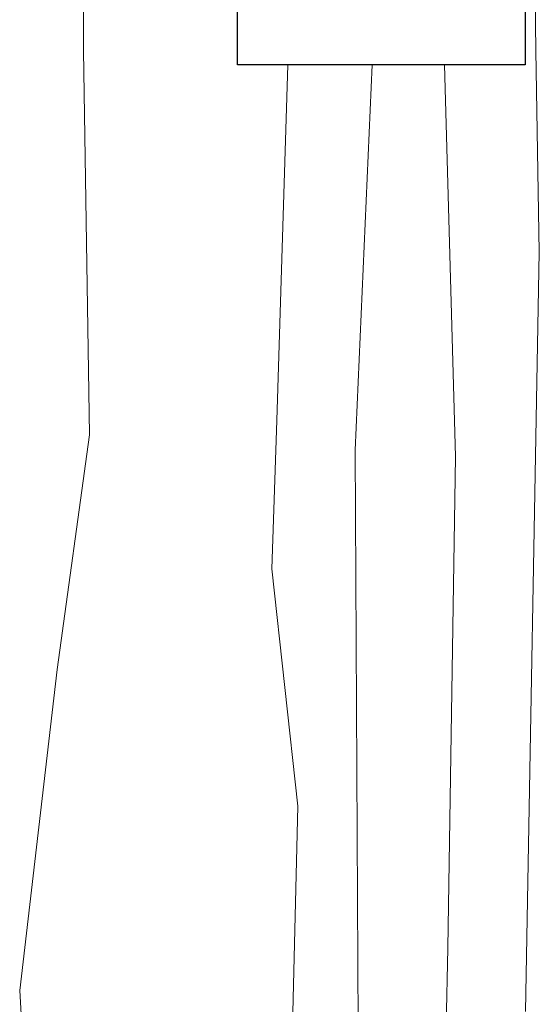
# Model space of a CAD drawing. Units: inches. Extents: x -7790.1 to -7742.1, y 996.7 to 1032.7.
# Drawn here: x -7776.5 to -7775.8, y 1019.2 to 1020.6 of the extents above; entities that cross this region are included whole.
import ezdxf

# ---------------------------------------------------------------- set-up
doc = ezdxf.new("R2010")
doc.units = ezdxf.units.IN
doc.header["$MEASUREMENT"] = 0
for name, color, linetype, lineweight in [('zzz_Wood_Pen_No__2', 7, 'Continuous', 9), ('zzz_Wood_Pen_No__241', 241, 'Continuous', 5), ('zzz_Wood_Pen_No__245', 245, 'Continuous', 30)]:
    doc.layers.add(name, color=color, linetype=linetype, lineweight=lineweight)

# ---------------------------------------------------------------- blocks, each defined once
blk = doc.blocks.new('*X22')
at = {"layer": 'zzz_Wood_Pen_No__241', "linetype": 'Continuous'}
for p, q in [((-7776.4485, 1020.806), (-7776.4485, 1020.5105)), ((-7775.8328, 1020.806), (-7775.8295, 1020.5105)), ((-7776.44, 1019.9848), (-7776.4485, 1020.5105)), ((-7775.8246, 1020.2345), (-7775.8295, 1020.5105)), ((-7776.1839, 1020.0046), (-7776.1686, 1020.4911)), ((-7776.0766, 1019.964), (-7776.0533, 1020.4911)), ((-7775.9394, 1019.9552), (-7775.9543, 1020.4911)), ((-7775.8246, 1020.2345), (-7775.8437, 1019.196)), ((-7776.1839, 1020.0046), (-7776.1905, 1019.8017)), ((-7776.44, 1019.9848), (-7776.4844, 1019.664)), ((-7776.0766, 1019.964), (-7776.0703, 1018.7283)), ((-7775.9498, 1019.283), (-7775.9394, 1019.9552)), ((-7776.1905, 1019.8017), (-7776.1551, 1019.4771)), ((-7776.4844, 1019.664), (-7776.5357, 1019.2249)), ((-7776.1551, 1019.4771), (-7776.1631, 1019.1477)), ((-7775.9662, 1018.4739), (-7775.9498, 1019.283)), ((-7776.5357, 1019.2249), (-7776.5117, 1018.8162))]:
    blk.add_line(p, q, dxfattribs=at)
blk = doc.blocks.new('Fill_5', base_point=(0, 0))
at = {"layer": 'zzz_Wood_Pen_No__2', "linetype": 'Continuous'}
for p, q in [((-7776.2376, 1020.4911), (-7776.2376, 1020.806)), ((-7775.8439, 1020.806), (-7775.8439, 1020.4911)), ((-7775.8439, 1020.4911), (-7776.2376, 1020.4911))]:
    blk.add_line(p, q, dxfattribs=at)
at = {"layer": 'zzz_Wood_Pen_No__241', "linetype": 'Continuous'}
blk.add_blockref('*X22', (0, 0), dxfattribs=at)

msp = doc.modelspace()

# ---------------------------------------------------------------- linework, layer by layer
at = {"layer": 'zzz_Wood_Pen_No__245', "linetype": 'Continuous', "flags": 128}
msp.add_lwpolyline([(-7775.8439, 1020.806), (-7775.8439, 1020.4911), (-7776.2376, 1020.4911), (-7776.2376, 1020.806)], dxfattribs=at)

# ---------------------------------------------------------------- block references
at = {"layer": 'zzz_Wood_Pen_No__241', "linetype": 'Continuous'}
msp.add_blockref('Fill_5', (0, 0), dxfattribs=at)

doc.saveas('drawing.dxf')
